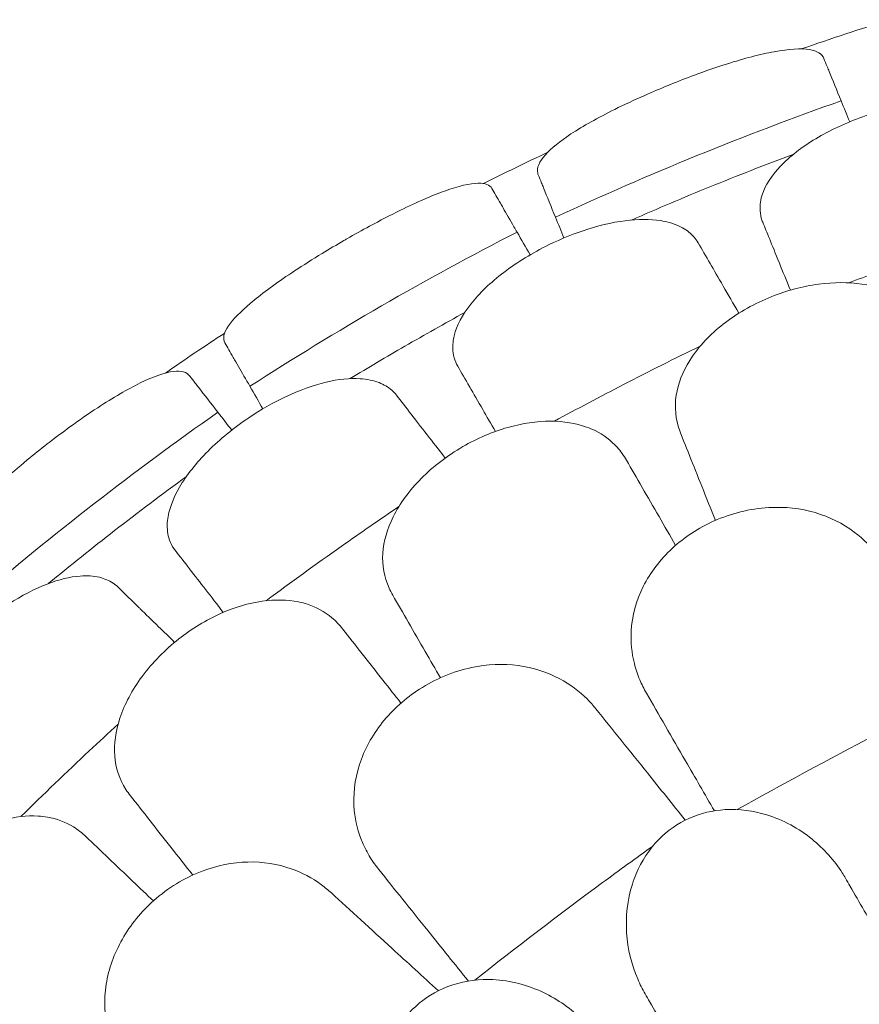
# Model space of a CAD drawing. Units: millimetres. Extents: x -6491 to 29729, y -11999 to 4219.
# Drawn here: x 17766 to 18202, y -7944 to -7434 of the extents above; entities that cross this region are included whole.
import ezdxf

# ---------------------------------------------------------------- set-up
doc = ezdxf.new("R2010")
doc.units = ezdxf.units.MM

# ---------------------------------------------------------------- blocks, each defined once
blk = doc.blocks.new('A$C7A004B7A')
at = {"color": 0, "linetype": 'Continuous', "lineweight": 0, "extrusion": (0, 0, -1)}
for start, end in [(70.82078, 72.87364), (63.26834, 64.83139), (55.16861, 56.73166)]:
    blk.add_arc((-29719.42, 15824.9), 1359.13, start, end, dxfattribs=at)
at = {"color": 0, "linetype": 'Continuous', "lineweight": 0}
for points, knots in [([(29284.62, 17103.71), (29283.66, 17106.07), (29281.13, 17107.59), (29272.72, 17108.97), (29266.53, 17108.59), (29251.71, 17105.87), (29243.38, 17103.68), (29228.87, 17099.07), (29223.3, 17097.15), (29213.44, 17093.5), (29209.24, 17091.88), (29204.67, 17090.03), (29204.3, 17089.88), (29203.93, 17089.72), (29199.8, 17088.04), (29195.71, 17086.31), (29186.28, 17082.13), (29181.06, 17079.69), (29167.36, 17072.89), (29159.69, 17068.59), (29147.64, 17060.66), (29143.17, 17057.04), (29136.94, 17050.07), (29135.56, 17046.82), (29136.25, 17043.86), (29136.34, 17043.59), (29136.45, 17043.32)], [-13.024109, -13.024109, -13.024109, -13.024109, -9.953666, -9.953666, -6.52526, -6.52526, -3.334004, -3.334004, -1.475324, -1.475324, -0.117755, -0.117755, 0.003353, 0.003353, 0.003353, 1.340434, 1.340434, 3.147071, 3.147071, 6.354295, 6.354295, 9.353659, 9.353659, 12.682102, 12.682102, 13.027463, 13.027463, 13.027463, 13.027463]), ([(29293.6, 17081.67), (29291.35, 17087.18), (29289.26, 17092.32), (29287.04, 17097.76), (29286.7, 17098.6), (29286.36, 17099.42), (29285.75, 17100.93), (29285.17, 17102.36), (29284.62, 17103.71)], [-21.132202, -21.132202, -21.132202, -21.132202, -16.389602, -16.389602, -15.496694, -15.496694, -15.496694, -13.857115, -13.857115, -13.857115, -13.857115]), ([(29145.43, 17021.28), (29169.61, 17032.53), (29194.08, 17043.19), (29243.49, 17063.33), (29268.45, 17072.81), (29293.6, 17081.67)], [0.163148, 0.163148, 0.163148, 0.163148, 8.167216, 8.167216, 16.171279, 16.171279, 16.171279, 16.171279]), ([(29385.17, 17065.18), (29384.72, 17066.28), (29384.17, 17067.33), (29382.17, 17070.41), (29380.4, 17072.28), (29375.75, 17075.78), (29372.75, 17077.34), (29364.31, 17080.28), (29358.45, 17081.29), (29344.99, 17081.84), (29337.41, 17081.29), (29322.47, 17078.75), (29315.27, 17076.93), (29308.2, 17074.59), (29299.35, 17071.66), (29290.87, 17067.95), (29275.7, 17059.41), (29269.14, 17054.66), (29258.91, 17044.74), (29255.26, 17039.66), (29252.08, 17031.65), (29251.49, 17028.72), (29251.51, 17024.17), (29251.73, 17022.5), (29252.38, 17020.16), (29252.62, 17019.46), (29252.9, 17018.77)], [33.347006, 33.347006, 33.347006, 33.347006, 34.032974, 34.032974, 35.447825, 35.447825, 37.073345, 37.073345, 39.413477, 39.413477, 41.904853, 41.904853, 44.140244, 44.140244, 44.140244, 46.936423, 46.936423, 49.708209, 49.708209, 52.421945, 52.421945, 54.028177, 54.028177, 55.000313, 55.000313, 55.427605, 55.427605, 55.427605, 55.427605]), ([(29268.97, 17054.07), (29254.19, 17048.51), (29239.66, 17042.82), (29211.99, 17031.55), (29198.47, 17025.83), (29184.87, 17019.87)], [305.637556, 305.637556, 305.637556, 305.637556, 310.25347, 310.25347, 314.599505, 314.599505, 314.599505, 314.599505]), ([(29112.46, 17036.19), (29111.37, 17038.07), (29108.96, 17039), (29101.09, 17038.91), (29095.2, 17037.52), (29081.25, 17032.51), (29073.5, 17029.12), (29059.8, 17022.41), (29054.43, 17019.63), (29045.07, 17014.56), (29041.17, 17012.39), (29036.73, 17009.84), (29036.19, 17009.53), (29035.65, 17009.22), (29031.86, 17007.03), (29028.11, 17004.81), (29019.44, 16999.53), (29014.64, 16996.49), (29001.95, 16988.12), (28994.83, 16983), (28983.68, 16973.88), (28979.56, 16969.88), (28973.89, 16962.53), (28972.75, 16959.33), (28973.63, 16956.7), (28973.75, 16956.44), (28973.89, 16956.19)], [-13.106253, -13.106253, -13.106253, -13.106253, -10.134612, -10.134612, -6.643556, -6.643556, -3.450693, -3.450693, -1.531493, -1.531493, -0.184202, -0.184202, 0.003165, 0.003165, 0.003165, 1.316658, 1.316658, 3.097518, 3.097518, 6.303311, 6.303311, 9.325353, 9.325353, 12.715905, 12.715905, 13.109419, 13.109419, 13.109419, 13.109419]), ([(29136.45, 17043.32), (29137, 17041.97), (29137.58, 17040.54), (29138.2, 17039.04), (29138.53, 17038.23), (29138.86, 17037.4), (29141.08, 17031.96), (29143.18, 17026.8), (29145.43, 17021.28)], [13.857998, 13.857998, 13.857998, 13.857998, 15.496467, 15.496467, 15.496467, 16.377125, 16.377125, 21.132815, 21.132815, 21.132815, 21.132815]), ([(29125.48, 17013.64), (29124.94, 17014.57), (29124.41, 17015.49), (29123.89, 17016.38), (29121.87, 17019.88), (29119.96, 17023.19), (29117.75, 17027.03), (29117.29, 17027.82), (29116.85, 17028.59), (29115.21, 17031.42), (29113.75, 17033.96), (29112.46, 17036.19)], [-20.613998, -20.613998, -20.613998, -20.613998, -19.753998, -19.753998, -19.753998, -16.389602, -16.389602, -15.496694, -15.496694, -15.496694, -12.199267, -12.199267, -12.199267, -12.199267]), ([(29219.4, 17008.11), (29218.8, 17009.14), (29218.11, 17010.11), (29215.72, 17012.89), (29213.71, 17014.5), (29208.62, 17017.34), (29205.43, 17018.46), (29196.68, 17020.24), (29190.73, 17020.44), (29177.32, 17019.15), (29169.89, 17017.57), (29155.44, 17013.02), (29148.55, 17010.24), (29141.86, 17006.96), (29133.5, 17002.85), (29125.6, 16998.02), (29111.74, 16987.49), (29105.88, 16981.9), (29097.1, 16970.67), (29094.18, 16965.14), (29092.12, 16956.78), (29091.93, 16953.79), (29092.56, 16949.29), (29093.02, 16947.66), (29093.97, 16945.43), (29094.31, 16944.77), (29094.68, 16944.13)], [33.347006, 33.347006, 33.347006, 33.347006, 34.032974, 34.032974, 35.447825, 35.447825, 37.073345, 37.073345, 39.413477, 39.413477, 41.904853, 41.904853, 44.140244, 44.140244, 44.140244, 46.936423, 46.936423, 49.708209, 49.708209, 52.421945, 52.421945, 54.028177, 54.028177, 55.000313, 55.000313, 55.427605, 55.427605, 55.427605, 55.427605]), ([(29396.47, 17021.52), (29372.54, 17013.99), (29348.98, 17006.05), (29316.39, 16994.34), (29306.95, 16990.85), (29297.6, 16987.32)], [337.811221, 337.811221, 337.811221, 337.811221, 344.885342, 344.885342, 347.807782, 347.807782, 347.807782, 347.807782]), ([(28986.91, 16933.64), (29009.33, 16948.09), (29032.11, 16962), (29078.32, 16988.68), (29101.76, 17001.45), (29125.48, 17013.64)], [0.163148, 0.163148, 0.163148, 0.163148, 8.167238, 8.167238, 16.171298, 16.171298, 16.171298, 16.171298]), ([(29256.36, 17010.27), (29257.86, 17006.61), (29259.59, 17002.35), (29263.3, 16993.26), (29265.22, 16988.54), (29267.28, 16983.5)], [0, 0, 0, 0, 2.165659, 2.165659, 4.120162, 4.120162, 4.120162, 4.120162]), ([(29240.52, 16971.53), (29237.59, 16976.59), (29234.87, 16981.31), (29229.84, 16990.02), (29227.57, 16993.95), (29225.61, 16997.35)], [0.058008, 0.058008, 0.058008, 0.058008, 2.133813, 2.133813, 4.266302, 4.266302, 4.266302, 4.266302]), ([(29326.43, 16978.55), (29325.15, 16979.42), (29323.8, 16980.24), (29317.14, 16983.77), (29311.07, 16985.68), (29297.34, 16987.7), (29289.71, 16987.67), (29273.66, 16985.5), (29265.36, 16983.28), (29257.37, 16980.08), (29248.78, 16976.64), (29240.72, 16972.14), (29226.7, 16961.55), (29220.85, 16955.59), (29212.46, 16943.41), (29209.75, 16937.36), (29208.45, 16931.32)], [36.525891, 36.525891, 36.525891, 36.525891, 37.154362, 37.154362, 39.485758, 39.485758, 41.959905, 41.959905, 44.540871, 44.540871, 44.540871, 47.316591, 47.316591, 50.059009, 50.059009, 52.562378, 52.562378, 52.562378, 52.562378]), ([(29098.35, 16971.92), (29087.94, 16966.19), (29077.59, 16960.35), (29057.76, 16948.91), (29048.28, 16943.31), (29038.85, 16937.62)], [4.601636, 4.601636, 4.601636, 4.601636, 8.167029, 8.167029, 11.47002, 11.47002, 11.47002, 11.47002]), ([(28973.89, 16956.19), (28975.18, 16953.96), (28976.65, 16951.42), (28978.28, 16948.59), (28978.72, 16947.83), (28979.17, 16947.05), (28981.39, 16943.21), (28983.3, 16939.9), (28985.33, 16936.38), (28985.85, 16935.49), (28986.37, 16934.57), (28986.91, 16933.64)], [366.882112, 366.882112, 366.882112, 366.882112, 370.179279, 370.179279, 370.179279, 371.059936, 371.059936, 374.437109, 374.437109, 374.437109, 375.297278, 375.297278, 375.297278, 375.297278]), ([(29220.52, 16954.51), (29207.15, 16948), (29193.85, 16941.33), (29168.63, 16928.31), (29156.7, 16921.98), (29144.84, 16915.52)], [2.834678, 2.834678, 2.834678, 2.834678, 7.301274, 7.301274, 11.353311, 11.353311, 11.353311, 11.353311]), ([(29094.68, 16944.13), (29096.64, 16940.74), (29098.66, 16937.23), (29100.81, 16933.5), (29100.89, 16933.37), (29100.96, 16933.24)], [30.71856, 30.71856, 30.71856, 30.71856, 32.780048, 32.780048, 32.853648, 32.853648, 32.853648, 32.853648]), ([(28955.72, 16938.98), (28954.16, 16940.99), (28951.31, 16941.78), (28942.84, 16940.83), (28936.99, 16938.8), (28923.46, 16932.18), (28916.02, 16927.83), (28903.29, 16919.47), (28898.45, 16916.12), (28889.94, 16909.95), (28886.34, 16907.25), (28882.44, 16904.24), (28882.12, 16903.99), (28881.8, 16903.74), (28878.28, 16901.01), (28874.81, 16898.23), (28866.85, 16891.67), (28862.48, 16887.91), (28851.13, 16877.67), (28844.9, 16871.46), (28835.44, 16860.57), (28832.11, 16855.88), (28827.99, 16847.49), (28827.54, 16843.98), (28829.01, 16841.32), (28829.17, 16841.08), (28829.34, 16840.86)], [-13.024109, -13.024109, -13.024109, -13.024109, -9.953666, -9.953666, -6.52526, -6.52526, -3.334004, -3.334004, -1.475324, -1.475324, -0.117755, -0.117755, 0.003353, 0.003353, 0.003353, 1.340434, 1.340434, 3.147071, 3.147071, 6.354295, 6.354295, 9.353659, 9.353659, 12.682102, 12.682102, 13.027463, 13.027463, 13.027463, 13.027463]), ([(29062.94, 16929), (29062.21, 16929.94), (29061.4, 16930.81), (29058.64, 16933.24), (29056.44, 16934.56), (29051.01, 16936.68), (29047.7, 16937.36), (29038.78, 16937.92), (29032.86, 16937.31), (29019.75, 16934.21), (29012.61, 16931.63), (28998.91, 16925.16), (28992.47, 16921.47), (28986.29, 16917.3), (28978.56, 16912.09), (28971.39, 16906.23), (28959.09, 16893.92), (28954.06, 16887.58), (28946.88, 16875.26), (28944.74, 16869.38), (28943.84, 16860.82), (28944.06, 16857.84), (28945.3, 16853.46), (28945.97, 16851.91), (28947.22, 16849.83), (28947.64, 16849.22), (28948.1, 16848.63)], [33.347006, 33.347006, 33.347006, 33.347006, 34.032974, 34.032974, 35.447825, 35.447825, 37.073345, 37.073345, 39.413477, 39.413477, 41.904853, 41.904853, 44.140244, 44.140244, 44.140244, 46.936423, 46.936423, 49.708209, 49.708209, 52.421945, 52.421945, 54.028177, 54.028177, 55.000313, 55.000313, 55.427605, 55.427605, 55.427605, 55.427605]), ([(28970.32, 16920.18), (28966.67, 16924.88), (28963.26, 16929.27), (28959.66, 16933.91), (28959.1, 16934.62), (28958.56, 16935.32), (28957.56, 16936.61), (28956.61, 16937.83), (28955.72, 16938.98)], [-21.132202, -21.132202, -21.132202, -21.132202, -16.389602, -16.389602, -15.496694, -15.496694, -15.496694, -13.857364, -13.857364, -13.857364, -13.857364]), ([(29100.96, 16933.24), (29102.92, 16929.85), (29105.19, 16925.92), (29109.74, 16918.03), (29111.93, 16914.25), (29114.25, 16910.22)], [0, 0, 0, 0, 2.113537, 2.113537, 3.804116, 3.804116, 3.804116, 3.804116]), ([(29208.45, 16931.32), (29207.12, 16925.16), (29207.34, 16918.98), (29209.44, 16911.65), (29209.89, 16910.34), (29210.41, 16909.05)], [0, 0, 0, 0, 2.549413, 2.549413, 3.108467, 3.108467, 3.108467, 3.108467]), ([(28843.94, 16822.06), (28864.19, 16839.41), (28884.87, 16856.28), (28927.02, 16889.01), (28948.49, 16904.86), (28970.32, 16920.18)], [0.163148, 0.163148, 0.163148, 0.163148, 8.167216, 8.167216, 16.171279, 16.171279, 16.171279, 16.171279]), ([(29088.22, 16896.44), (29084.86, 16900.77), (29081.73, 16904.81), (29075.73, 16912.53), (29072.94, 16916.12), (29070.54, 16919.22)], [0.175377, 0.175377, 0.175377, 0.175377, 2.134226, 2.134226, 4.26715, 4.26715, 4.26715, 4.26715]), ([(29165.93, 16910.67), (29164.54, 16911.34), (29163.08, 16911.96), (29155.99, 16914.51), (29149.71, 16915.54), (29135.83, 16915.58), (29128.28, 16914.46), (29112.7, 16910.03), (29104.8, 16906.65), (29097.35, 16902.35), (29089.34, 16897.72), (29082, 16892.12), (29069.63, 16879.64), (29064.69, 16872.91), (29058.12, 16859.66), (29056.3, 16853.29), (29055.87, 16847.12)], [36.525891, 36.525891, 36.525891, 36.525891, 37.154362, 37.154362, 39.485758, 39.485758, 41.959905, 41.959905, 44.540871, 44.540871, 44.540871, 47.316591, 47.316591, 50.059009, 50.059009, 52.562378, 52.562378, 52.562378, 52.562378]), ([(29182.22, 16895.36), (29180.83, 16897.77), (29179.23, 16899.99), (29174.19, 16905.61), (29170.34, 16908.51), (29165.93, 16910.67)], [4.436425, 4.436425, 4.436425, 4.436425, 5.554605, 5.554605, 7.542102, 7.542102, 7.542102, 7.542102]), ([(28954.05, 16886.95), (28941.31, 16877.62), (28928.86, 16868.22), (28905.26, 16849.9), (28893.78, 16840.75), (28882.3, 16831.34)], [305.637556, 305.637556, 305.637556, 305.637556, 310.25347, 310.25347, 314.599505, 314.599505, 314.599505, 314.599505]), ([(29064.2, 16871.27), (29054.15, 16864.48), (29044.16, 16857.59), (29021.18, 16841.39), (29008.22, 16832), (28995.39, 16822.46)], [3.659029, 3.659029, 3.659029, 3.659029, 7.30114, 7.30114, 12.099492, 12.099492, 12.099492, 12.099492]), ([(29312.98, 16845.32), (29309.47, 16850.13), (29305.26, 16854.42), (29294.48, 16862.51), (29287.63, 16865.93), (29272.56, 16870.32), (29264.43, 16871.23), (29251.17, 16870.49), (29246.25, 16869.74), (29236.7, 16867.37), (29232.1, 16865.79), (29227.66, 16863.8), (29219.65, 16860.23), (29212.29, 16855.41), (29199.68, 16843.77), (29194.6, 16837.1), (29187.22, 16822.43), (29185.12, 16814.59), (29184.36, 16800.99), (29184.93, 16795.31), (29187.05, 16786.96), (29187.99, 16784.16), (29189.15, 16781.43)], [36.245477, 36.245477, 36.245477, 36.245477, 38.347722, 38.347722, 40.938819, 40.938819, 43.546729, 43.546729, 45.071399, 45.071399, 46.530354, 46.530354, 46.530354, 49.16333, 49.16333, 51.802433, 51.802433, 54.543909, 54.543909, 56.550307, 56.550307, 57.596239, 57.596239, 57.596239, 57.596239]), ([(28948.1, 16848.63), (28950.5, 16845.54), (28952.98, 16842.35), (28955.62, 16838.94), (28955.72, 16838.82), (28955.81, 16838.69)], [30.71856, 30.71856, 30.71856, 30.71856, 32.780048, 32.780048, 32.856189, 32.856189, 32.856189, 32.856189]), ([(29055.87, 16847.12), (29055.42, 16840.83), (29056.53, 16834.75), (29059.65, 16827.79), (29060.28, 16826.56), (29060.98, 16825.36)], [0, 0, 0, 0, 2.549444, 2.549444, 3.108467, 3.108467, 3.108467, 3.108467]), ([(28918.71, 16829.33), (28917.86, 16830.16), (28916.94, 16830.91), (28913.88, 16832.94), (28911.51, 16833.95), (28905.85, 16835.31), (28902.47, 16835.53), (28893.56, 16834.88), (28887.79, 16833.47), (28875.22, 16828.61), (28868.49, 16825.08), (28855.8, 16816.8), (28849.92, 16812.27), (28844.37, 16807.3), (28837.42, 16801.09), (28831.12, 16794.3), (28820.61, 16780.43), (28816.48, 16773.46), (28811.05, 16760.29), (28809.73, 16754.17), (28810, 16745.56), (28810.63, 16742.64), (28812.45, 16738.47), (28813.33, 16737.02), (28814.85, 16735.14), (28815.35, 16734.59), (28815.88, 16734.07)], [33.347006, 33.347006, 33.347006, 33.347006, 34.032974, 34.032974, 35.447825, 35.447825, 37.073345, 37.073345, 39.413477, 39.413477, 41.904853, 41.904853, 44.140244, 44.140244, 44.140244, 46.936423, 46.936423, 49.708209, 49.708209, 52.421945, 52.421945, 54.028177, 54.028177, 55.000313, 55.000313, 55.427605, 55.427605, 55.427605, 55.427605]), ([(28955.81, 16838.69), (28958.22, 16835.6), (28961, 16832.02), (28966.87, 16824.45), (28969.89, 16820.57), (28973.11, 16816.42)], [0, 0, 0, 0, 2.113294, 2.113294, 3.999473, 3.999473, 3.999473, 3.999473]), ([(28930.03, 16818.27), (28929.83, 16818.46), (28929.63, 16818.65), (28925.73, 16822.47), (28922.14, 16825.97), (28918.71, 16829.33)], [-32.946507, -32.946507, -32.946507, -32.946507, -32.811731, -32.811731, -30.254629, -30.254629, -30.254629, -30.254629]), ([(29016.72, 16820.63), (29015.24, 16821.1), (29013.72, 16821.5), (29006.33, 16823.02), (28999.97, 16823.14), (28986.23, 16821.2), (28978.91, 16819.03), (28964.13, 16812.42), (28956.79, 16807.95), (28950.03, 16802.64), (28942.75, 16796.92), (28936.29, 16790.32), (28925.82, 16776.21), (28921.89, 16768.84), (28917.27, 16754.79), (28916.37, 16748.23), (28916.82, 16742.06)], [36.525891, 36.525891, 36.525891, 36.525891, 37.154362, 37.154362, 39.485758, 39.485758, 41.959905, 41.959905, 44.540871, 44.540871, 44.540871, 47.316591, 47.316591, 50.059009, 50.059009, 52.562378, 52.562378, 52.562378, 52.562378]), ([(29035.02, 16807.79), (29033.32, 16809.96), (29031.44, 16811.92), (29025.66, 16816.77), (29021.42, 16819.12), (29016.72, 16820.63)], [4.436394, 4.436394, 4.436394, 4.436394, 5.544607, 5.544607, 7.542114, 7.542114, 7.542114, 7.542114]), ([(28947.83, 16800.86), (28944.92, 16803.72), (28942.16, 16806.41), (28936.01, 16812.42), (28932.81, 16815.55), (28930.03, 16818.27)], [0.580659, 0.580659, 0.580659, 0.580659, 2.081557, 2.081557, 4.161947, 4.161947, 4.161947, 4.161947]), ([(29161.98, 16771.32), (29157.78, 16775.54), (29152.96, 16779.13), (29141.07, 16785.48), (29133.78, 16787.82), (29118.21, 16789.85), (29110.04, 16789.51), (29097.05, 16786.76), (29092.3, 16785.27), (29083.22, 16781.46), (29078.92, 16779.2), (29074.84, 16776.56), (29067.47, 16771.8), (29060.93, 16765.92), (29050.24, 16752.5), (29046.24, 16745.12), (29041.18, 16729.5), (29040.31, 16721.43), (29041.63, 16707.87), (29043.06, 16702.35), (29046.43, 16694.42), (29047.79, 16691.79), (29049.35, 16689.27)], [36.245477, 36.245477, 36.245477, 36.245477, 38.347722, 38.347722, 40.938819, 40.938819, 43.546729, 43.546729, 45.071399, 45.071399, 46.530354, 46.530354, 46.530354, 49.16333, 49.16333, 51.802433, 51.802433, 54.543909, 54.543909, 56.550307, 56.550307, 57.596239, 57.596239, 57.596239, 57.596239]), ([(29344.74, 16769.89), (29333.53, 16764.28), (29322.41, 16758.61), (29286.82, 16740.11), (29262.83, 16727.11), (29239.74, 16714.14)], [346.990102, 346.990102, 346.990102, 346.990102, 350.456879, 350.456879, 358.212081, 358.212081, 358.212081, 358.212081]), ([(28918.57, 16758.48), (28913.56, 16753.89), (28908.57, 16749.27), (28891.64, 16733.41), (28879.8, 16722.03), (28868.11, 16710.5)], [5.335628, 5.335628, 5.335628, 5.335628, 7.375632, 7.375632, 12.301114, 12.301114, 12.301114, 12.301114]), ([(28916.82, 16742.06), (28917.28, 16735.78), (28919.23, 16729.92), (28923.32, 16723.47), (28924.12, 16722.34), (28924.98, 16721.25)], [0, 0, 0, 0, 2.549413, 2.549413, 3.108467, 3.108467, 3.108467, 3.108467]), ([(29191.92, 16618.56), (29190.48, 16621.05), (29189.19, 16623.64), (29184.87, 16633.78), (29182.89, 16641.87), (29181.77, 16658.58), (29182.66, 16667.23), (29185.86, 16677.29), (29186.51, 16679.07), (29187.25, 16680.82), (29190, 16687.37), (29193.91, 16693.46), (29203.56, 16703.27), (29208.9, 16707), (29220.77, 16712.27), (29227.04, 16713.72), (29240.77, 16714.55), (29248.08, 16713.54), (29263.66, 16708.75), (29271.66, 16704.33), (29284.67, 16693.8), (29289.96, 16687.89), (29294.73, 16680.43), (29295.3, 16679.5), (29295.84, 16678.56)], [-31.140719, -31.140719, -31.140719, -31.140719, -30.199596, -30.199596, -27.554212, -27.554212, -24.869334, -24.869334, -24.283033, -24.283033, -24.283033, -22.090144, -22.090144, -20.125191, -20.125191, -18.181461, -18.181461, -15.929489, -15.929489, -13.082933, -13.082933, -10.529956, -10.529956, -10.171209, -10.171209, -10.171209, -10.171209]), ([(28881.84, 16710.27), (28880.32, 16710.53), (28878.75, 16710.71), (28871.22, 16711.16), (28864.91, 16710.37), (28851.58, 16706.5), (28844.65, 16703.3), (28830.95, 16694.66), (28824.33, 16689.2), (28818.39, 16682.97), (28812, 16676.27), (28806.54, 16668.83), (28798.19, 16653.37), (28795.34, 16645.52), (28792.77, 16630.95), (28792.82, 16624.33), (28794.14, 16618.29)], [36.525891, 36.525891, 36.525891, 36.525891, 37.154362, 37.154362, 39.485758, 39.485758, 41.959905, 41.959905, 44.540871, 44.540871, 44.540871, 47.316591, 47.316591, 50.059009, 50.059009, 52.562378, 52.562378, 52.562378, 52.562378]), ([(28901.79, 16700.17), (28899.79, 16702.07), (28897.65, 16703.74), (28891.24, 16707.73), (28886.71, 16709.44), (28881.84, 16710.27)], [4.436394, 4.436394, 4.436394, 4.436394, 5.544607, 5.544607, 7.542114, 7.542114, 7.542114, 7.542114]), ([(29195.94, 16695.25), (29187.14, 16688.94), (29178.41, 16682.6), (29146.9, 16659.39), (29124.7, 16642.42), (29103.5, 16625.68)], [347.718057, 347.718057, 347.718057, 347.718057, 350.714825, 350.714825, 358.665393, 358.665393, 358.665393, 358.665393]), ([(29024.05, 16675.13), (29019.24, 16678.66), (29013.94, 16681.48), (29001.21, 16685.94), (28993.66, 16687.14), (28977.96, 16686.77), (28969.93, 16685.19), (28957.52, 16680.48), (28953.05, 16678.28), (28944.66, 16673.14), (28940.76, 16670.24), (28937.12, 16667.01), (28930.56, 16661.19), (28925, 16654.38), (28916.49, 16639.48), (28913.66, 16631.58), (28911.04, 16615.36), (28911.41, 16607.25), (28914.79, 16594.06), (28917.05, 16588.82), (28921.58, 16581.5), (28923.33, 16579.11), (28925.25, 16576.86)], [36.245477, 36.245477, 36.245477, 36.245477, 38.347722, 38.347722, 40.938819, 40.938819, 43.546729, 43.546729, 45.071399, 45.071399, 46.530354, 46.530354, 46.530354, 49.16333, 49.16333, 51.802433, 51.802433, 54.543909, 54.543909, 56.550307, 56.550307, 57.596239, 57.596239, 57.596239, 57.596239]), ([(29298.16, 16674.54), (29297.4, 16675.87), (29296.63, 16677.2), (29295.86, 16678.53), (29295.85, 16678.54), (29295.85, 16678.55), (29295.84, 16678.56)], [572.3304889, 572.3304889, 572.3304889, 572.3304889, 572.8237273, 572.8237273, 572.8237273, 572.8274697, 572.8274697, 572.8274697, 572.8274697]), ([(29313.18, 16648.52), (29310.62, 16652.96), (29308.09, 16657.35), (29303.08, 16666.03), (29300.6, 16670.31), (29298.16, 16674.54)], [0, 0, 0, 0, 1.606362, 1.606362, 3.21249, 3.21249, 3.21249, 3.21249]), ([(29071.48, 16523.61), (29070.78, 16524.47), (29070.1, 16525.34), (29064.81, 16532.47), (29061.16, 16539.53), (29055.94, 16555.45), (29054.65, 16564.5), (29055.71, 16580.76), (29057.37, 16587.94), (29063.01, 16600.48), (29066.6, 16605.82), (29075.74, 16615.04), (29081.13, 16618.72), (29093.72, 16624.25), (29100.81, 16625.74), (29107.91, 16625.99), (29109.56, 16626.05), (29111.21, 16626.04), (29122.13, 16625.55), (29131.13, 16623.12), (29146.78, 16615.65), (29153.58, 16610.83), (29161.14, 16603.33), (29162.82, 16601.48), (29164.39, 16599.55)], [-31.181183, -31.181183, -31.181183, -31.181183, -30.81699, -30.81699, -28.260032, -28.260032, -25.414307, -25.414307, -23.163198, -23.163198, -21.219943, -21.219943, -19.255083, -19.255083, -17.061797, -17.061797, -17.061797, -16.55056, -16.55056, -13.678675, -13.678675, -11.029373, -11.029373, -10.214614, -10.214614, -10.214614, -10.214614]), ([(29191.92, 16618.56), (29191.92, 16618.55), (29191.93, 16618.55), (29191.93, 16618.54), (29192.7, 16617.2), (29193.47, 16615.87), (29194.24, 16614.54)], [265.8433145, 265.8433145, 265.8433145, 265.8433145, 265.8461751, 265.8461751, 265.8461751, 266.3395966, 266.3395966, 266.3395966, 266.3395966]), ([(29194.24, 16614.54), (29196.68, 16610.31), (29199.15, 16606.03), (29204.16, 16597.35), (29206.7, 16592.96), (29209.26, 16588.52)], [0, 0, 0, 0, 1.606127, 1.606127, 3.21249, 3.21249, 3.21249, 3.21249])]:
    blk.add_open_spline(points, degree=3, knots=knots, dxfattribs=at)
for points in [[(29293.6, 17081.67), (29295.07, 17078.05), (29296.55, 17074.43), (29298.02, 17070.81)], [(29145.43, 17021.28), (29146.89, 17017.71), (29148.34, 17014.14), (29149.8, 17010.57)], [(29252.9, 17018.77), (29254.03, 17016.01), (29255.18, 17013.17), (29256.36, 17010.27)], [(29125.48, 17013.64), (29127.75, 17009.7), (29130.02, 17005.76), (29132.3, 17001.82)], [(29225.61, 16997.35), (29223.47, 17001.06), (29221.4, 17004.65), (29219.4, 17008.11)], [(28986.91, 16933.64), (28989.16, 16929.75), (28991.41, 16925.86), (28993.65, 16921.97)], [(29070.54, 16919.22), (29067.92, 16922.59), (29065.39, 16925.85), (29062.94, 16929)], [(28970.32, 16920.18), (28972.71, 16917.09), (28975.11, 16914), (28977.51, 16910.92)], [(29210.41, 16909.05), (29214.32, 16899.27), (29218.52, 16888.78), (29222.97, 16877.67)], [(29199.12, 16866.08), (29193.14, 16876.44), (29187.49, 16886.24), (29182.22, 16895.36)], [(29222.97, 16877.67), (29224.78, 16873.16), (29226.59, 16868.64), (29228.39, 16864.13)], [(29199.12, 16866.08), (29201.99, 16861.11), (29204.87, 16856.13), (29207.74, 16851.16)], [(29060.98, 16825.36), (29066.24, 16816.24), (29071.9, 16806.44), (29077.88, 16796.08)], [(29055.92, 16781.22), (29048.52, 16790.63), (29041.53, 16799.51), (29035.02, 16807.79)], [(29077.88, 16796.08), (29080.49, 16791.55), (29083.11, 16787.02), (29085.73, 16782.48)], [(29055.92, 16781.22), (29059.03, 16777.26), (29062.15, 16773.3), (29065.26, 16769.34)], [(29189.15, 16781.43), (29190.13, 16779.1), (29191.28, 16776.8), (29192.58, 16774.56)], [(29192.58, 16774.56), (29199, 16763.43), (29205.81, 16751.64), (29212.88, 16739.39)], [(29166.39, 16766.38), (29165, 16768.12), (29163.53, 16769.77), (29161.98, 16771.32)], [(29193.12, 16733.12), (29183.78, 16744.73), (29174.81, 16755.9), (29166.39, 16766.38)], [(29212.88, 16739.39), (29217.87, 16730.76), (29222.85, 16722.13), (29227.84, 16713.49)], [(29193.12, 16733.12), (29199.67, 16724.96), (29206.22, 16716.81), (29212.77, 16708.66)], [(28924.98, 16721.25), (28931.49, 16712.97), (28938.48, 16704.08), (28945.87, 16694.68)], [(28926.25, 16676.84), (28917.59, 16685.1), (28909.41, 16692.9), (28901.79, 16700.17)], [(28945.87, 16694.68), (28949.67, 16689.85), (28953.47, 16685.02), (28957.26, 16680.19)], [(29049.35, 16689.27), (29050.68, 16687.12), (29052.16, 16685.03), (29053.79, 16683.01)], [(29053.79, 16683.01), (29061.83, 16672.99), (29070.36, 16662.38), (29079.22, 16651.35)], [(28926.25, 16676.84), (28929.78, 16673.48), (28933.31, 16670.12), (28936.83, 16666.76)], [(29029.15, 16670.93), (29027.51, 16672.43), (29025.81, 16673.84), (29024.05, 16675.13)], [(29060.65, 16642.13), (29049.65, 16652.19), (29039.08, 16661.85), (29029.15, 16670.93)], [(29079.22, 16651.35), (29086.22, 16642.64), (29093.22, 16633.93), (29100.22, 16625.22)], [(29060.65, 16642.13), (29068.65, 16634.82), (29076.65, 16627.5), (29084.65, 16620.19)]]:
    blk.add_open_spline(points, degree=3, dxfattribs=at)

msp = doc.modelspace()

# ---------------------------------------------------------------- block references
msp.add_blockref('A$C7A004B7A', (-11101.49, -24557.43))

doc.saveas('drawing.dxf')
